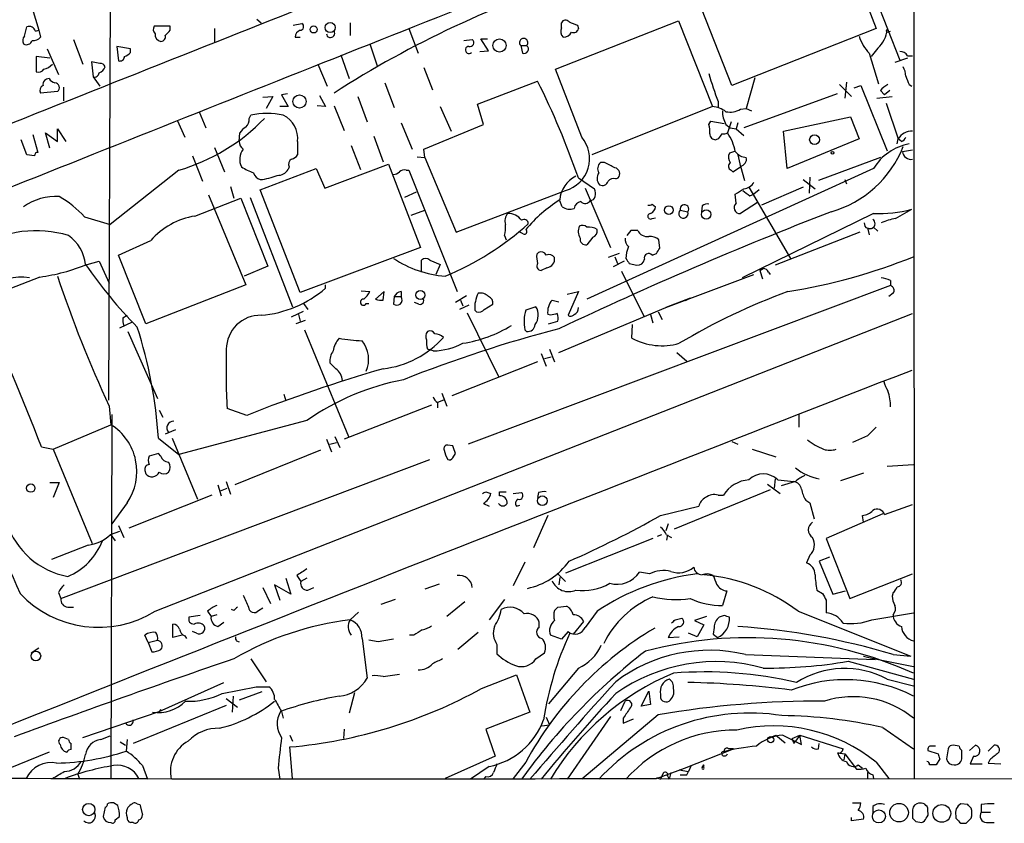
# Model space of a CAD drawing. Extents: x 3 to 1028, y 2 to 878.
# Drawn here: x 740 to 838, y 49 to 129 of the extents above; entities that cross this region are included whole.
import ezdxf

# ---------------------------------------------------------------- set-up
doc = ezdxf.new("R2010")
doc.units = 0
doc.header["$MEASUREMENT"] = 0
doc.layers.add('MAIN', color=5, linetype='CONTINUOUS')

msp = doc.modelspace()

# ---------------------------------------------------------------- linework, layer by layer
at = {"layer": 'MAIN'}
for p, q in [((828.6327, 287.7819), (828.802, 53.5093)), ((748.6227, 154.1779), (748.3687, 91.2706)), ((822.1133, 135.9746), (824.992, 128.3546)), ((823.214, 135.8053), (827.3627, 125.2219)), ((810.5987, 122.6819), (807.1273, 131.4873)), ((740.7487, 130.3866), (741.426, 128.1853)), ((763.1853, 129.2859), (763.6087, 128.9473)), ((766.826, 128.6933), (767.6727, 128.8626)), ((772.4987, 128.9473), (772.4987, 127.6773)), ((792.988, 124.2906), (805.2647, 129.1166)), ((793.5807, 128.4393), (793.5807, 128.9473)), ((805.2647, 129.1166), (808.6513, 120.5653)), ((739.9867, 127.5926), (740.2407, 128.5239)), ((741.0873, 128.1006), (741.426, 128.1853)), ((741.426, 128.1853), (741.5953, 127.5079)), ((754.5493, 128.6086), (752.9407, 128.6086)), ((754.5493, 128.1853), (754.5493, 128.6086)), ((758.952, 128.3546), (758.952, 126.9999)), ((778.3407, 128.3546), (779.272, 125.8993)), ((795.1893, 128.6933), (795.274, 128.3546)), ((824.992, 128.3546), (810.5987, 122.6819)), ((826.1773, 128.0159), (826.4313, 128.1006)), ((744.8973, 127.2539), (745.8287, 124.7986)), ((766.9953, 127.5079), (767.5033, 127.5079)), ((774.446, 126.8306), (775.208, 124.6293)), ((783.844, 127.1693), (784.6907, 127.2539)), ((786.2993, 126.1533), (785.5373, 127.3386)), ((785.5373, 127.3386), (786.2147, 127.3386)), ((742.2727, 126.3226), (743.3733, 123.7826)), ((750.57, 126.3226), (749.2153, 126.5766)), ((749.2153, 126.5766), (749.3847, 125.1373)), ((750.57, 125.9839), (750.57, 126.3226)), ((785.4527, 126.0686), (786.2993, 126.1533)), ((789.5167, 126.6613), (789.686, 125.8993)), ((789.5167, 126.6613), (790.1093, 126.6613)), ((824.3147, 125.8993), (825.246, 122.8513)), ((825.1613, 126.4073), (824.484, 125.5606)), ((742.5267, 125.3913), (741.172, 125.5606)), ((741.172, 125.5606), (741.172, 124.0366)), ((747.522, 124.8833), (746.6753, 125.0526)), ((746.6753, 125.0526), (746.8447, 123.5286)), ((771.5673, 125.7299), (772.414, 123.3593)), ((828.1247, 125.3913), (826.8547, 124.9679)), ((828.1247, 125.6453), (828.6327, 125.6453)), ((769.2813, 124.7986), (770.2127, 122.5973)), ((779.8647, 124.4599), (780.7113, 122.2586)), ((795.6127, 117.5173), (792.988, 124.2906)), ((746.8447, 123.5286), (747.522, 122.5973)), ((775.97, 122.9359), (776.9013, 120.4806)), ((785.1987, 120.8193), (791.21, 123.1053)), ((812.8847, 123.4439), (812.038, 120.3959)), ((822.0287, 123.0206), (821.8593, 121.4119)), ((743.2887, 122.0893), (741.5953, 121.9199)), ((743.8813, 122.5126), (743.8813, 121.1579)), ((821.3513, 122.7666), (822.5367, 121.5813)), ((822.7907, 122.4279), (823.468, 122.6819)), ((823.468, 122.6819), (826.0927, 116.1626)), ((825.4153, 122.1739), (825.8387, 121.7506)), ((826.3467, 122.1739), (825.8387, 121.7506)), ((828.294, 122.7666), (828.548, 122.5973)), ((763.778, 121.4966), (764.794, 121.5813)), ((764.794, 121.5813), (764.1167, 120.3959)), ((766.2333, 121.8353), (765.6407, 121.7506)), ((765.6407, 121.7506), (766.318, 120.5653)), ((769.4507, 121.6659), (770.0433, 120.5653)), ((773.2607, 121.5813), (774.192, 119.0413)), ((809.244, 121.0733), (809.244, 120.4806)), ((821.0973, 121.8353), (811.784, 118.4486)), ((825.0767, 121.4119), (826.6007, 121.5813)), ((826.008, 120.9039), (827.1933, 117.3479)), ((757.428, 120.0573), (758.1053, 118.4486)), ((766.318, 120.5653), (765.4713, 120.5653)), ((770.0433, 120.5653), (769.1967, 120.6499)), ((770.89, 120.6499), (771.906, 118.1946)), ((781.4733, 120.5653), (782.574, 118.1099)), ((785.7913, 118.7873), (785.1987, 120.8193)), ((808.6513, 120.5653), (796.6287, 115.7393)), ((811.4453, 120.3113), (812.038, 120.3959)), ((812.038, 120.3959), (812.546, 120.1419)), ((755.2267, 119.2106), (755.9887, 117.5173)), ((762.4233, 119.3799), (762.5927, 119.7186)), ((777.5787, 118.9566), (778.6793, 116.3319)), ((808.3127, 118.7873), (808.482, 119.1259)), ((808.482, 119.1259), (809.8367, 118.8719)), ((810.514, 119.0413), (810.1753, 117.9406)), ((811.1913, 118.9566), (811.022, 118.3639)), ((815.7633, 118.1099), (822.452, 119.5493)), ((822.452, 119.5493), (823.2987, 117.3479)), ((742.5267, 116.4166), (742.1033, 117.9406)), ((742.1033, 117.9406), (743.2887, 117.0939)), ((743.2887, 117.0939), (743.2887, 118.3639)), ((743.2887, 118.3639), (744.1353, 117.0939)), ((761.4073, 117.0939), (761.492, 117.9406)), ((779.8647, 116.3319), (785.7913, 118.7873)), ((810.006, 118.7873), (810.4293, 118.4486)), ((810.4293, 118.4486), (811.022, 118.3639)), ((811.022, 118.3639), (811.784, 117.6866)), ((816.102, 114.3846), (815.7633, 118.1099)), ((740.2407, 115.7393), (739.648, 117.2633)), ((740.8333, 117.7713), (741.3413, 115.9933)), ((767.2493, 117.0939), (767.2493, 115.7393)), ((774.8693, 117.6019), (775.8007, 115.0619)), ((809.244, 117.3479), (808.99, 117.2633)), ((823.2987, 117.3479), (816.102, 114.3846)), ((827.1087, 116.8399), (827.1933, 117.3479)), ((827.532, 117.0939), (827.1933, 117.3479)), ((758.952, 116.5013), (759.968, 114.0459)), ((772.5833, 116.6706), (773.5147, 114.2999)), ((779.9493, 115.4853), (779.8647, 116.3319)), ((810.8527, 116.0779), (810.3447, 115.9086)), ((827.6167, 116.0779), (828.6327, 116.2473)), ((741.0027, 115.6546), (740.2407, 115.7393)), ((756.7507, 115.6546), (757.7667, 113.1146)), ((779.1873, 115.5699), (779.9493, 115.4853)), ((779.9493, 115.4853), (783.082, 108.0346)), ((811.1913, 115.7393), (811.4453, 114.5539)), ((825.4153, 115.4853), (819.2347, 113.1993)), ((755.396, 114.2153), (748.538, 108.7966)), ((763.524, 112.2679), (769.112, 114.3846)), ((766.4027, 114.5539), (766.318, 114.2999)), ((769.112, 114.3846), (769.9587, 112.4373)), ((769.9587, 112.4373), (776.3087, 114.8079)), ((776.3087, 114.8079), (779.526, 106.5106)), ((778.0867, 114.2153), (778.3407, 114.2153)), ((778.3407, 114.2153), (783.1667, 102.1079)), ((824.738, 114.3846), (796.1207, 101.3459)), ((797.8987, 114.9773), (797.4753, 114.9773)), ((810.514, 114.2153), (810.6833, 114.0459)), ((810.6833, 114.0459), (811.4453, 114.5539)), ((811.4453, 114.6386), (811.8687, 113.1993)), ((795.274, 113.4533), (796.8827, 112.3526)), ((798.9993, 113.3686), (799.2533, 113.4533)), ((817.7107, 113.2839), (818.896, 112.3526)), ((818.388, 113.5379), (818.3033, 111.9293)), ((821.8593, 113.2839), (822.0287, 112.8606)), ((760.5607, 112.6066), (760.8993, 111.4213)), ((767.5033, 102.0233), (763.524, 112.2679)), ((783.082, 108.0346), (794.004, 112.1833)), ((795.9513, 112.4373), (798.4913, 106.5106)), ((812.292, 112.5219), (816.4407, 105.4099)), ((813.308, 112.2679), (812.8, 111.8446)), ((817.7107, 112.5219), (813.562, 110.7439)), ((757.0047, 109.6433), (761.5767, 111.4213)), ((758.3593, 111.7599), (762.0847, 102.7853)), ((761.5767, 111.4213), (764.286, 104.6479)), ((762.508, 111.5059), (766.7413, 100.5839)), ((779.1027, 112.0139), (777.9173, 111.5059)), ((793.6653, 110.5746), (793.4113, 111.1673)), ((811.022, 110.9133), (810.9373, 111.8446)), ((812.3767, 111.6753), (812.8, 111.8446)), ((778.5947, 109.7279), (779.9493, 110.2359)), ((802.64, 110.8286), (802.9787, 110.5746)), ((805.434, 110.2359), (806.196, 110.0666)), ((807.6353, 110.6593), (807.5507, 110.0666)), ((813.1387, 110.9979), (811.4453, 109.8973)), ((826.9393, 109.3893), (828.548, 110.3206)), ((745.998, 109.5586), (748.538, 108.7966)), ((802.64, 109.3893), (802.9787, 109.4739)), ((824.738, 109.8973), (811.6147, 103.4626)), ((800.5233, 108.2039), (800.1, 107.6959)), ((824.1453, 108.4579), (824.3147, 107.7806)), ((824.738, 108.5426), (825.1613, 108.1193)), ((749.3847, 105.7486), (752.602, 107.1879)), ((787.908, 107.6959), (788.0773, 107.2726)), ((789.7707, 107.8653), (789.432, 108.0346)), ((796.7133, 107.5266), (796.1207, 106.7646)), ((803.402, 106.4259), (803.3173, 107.2726)), ((823.3833, 108.0346), (814.9167, 104.7326)), ((779.526, 106.5106), (767.5033, 102.0233)), ((746.252, 104.8173), (747.4373, 105.1559)), ((747.4373, 105.1559), (748.4533, 102.9546)), ((752.094, 98.8906), (749.3847, 105.7486)), ((779.6107, 104.0553), (779.6107, 105.2406)), ((780.4573, 105.2406), (781.4733, 104.8173)), ((791.1253, 105.8333), (791.2947, 106.0026)), ((799.338, 105.9179), (798.2373, 105.4946)), ((799.846, 105.1559), (798.7453, 104.5633)), ((798.9147, 105.5793), (799.1687, 104.9019)), ((802.64, 105.7486), (803.0633, 105.9179)), ((764.286, 104.6479), (761.9153, 103.6319)), ((781.4733, 104.8173), (781.05, 103.8013)), ((792.1413, 104.4786), (791.5487, 104.2246)), ((800.354, 104.9019), (801.116, 104.7326)), ((813.3927, 104.2246), (813.7313, 104.3939)), ((813.7313, 104.3939), (813.3927, 104.2246)), ((813.3927, 104.2246), (813.6467, 103.3779)), ((741.5107, 103.5473), (736.0073, 101.4306)), ((799.592, 104.1399), (801.7933, 99.6526)), ((803.9947, 100.4993), (812.8, 103.8013)), ((814.2393, 104.0553), (814.4087, 103.8013)), ((826.4313, 103.2086), (826.4313, 102.7006)), ((762.0847, 102.7853), (752.094, 98.8906)), ((770.0433, 102.4466), (770.0433, 102.7853)), ((826.4313, 102.7006), (784.2673, 86.8679)), ((773.5993, 102.1926), (774.446, 102.1079)), ((775.8853, 102.1079), (775.0387, 101.3459)), ((775.8007, 101.2613), (775.8853, 102.1079)), ((776.9013, 101.5999), (776.8167, 100.8379)), ((776.9013, 101.5999), (777.5787, 101.5999)), ((777.5787, 102.1079), (777.5787, 101.5999)), ((784.098, 101.6846), (782.9973, 101.0073)), ((783.5053, 101.2613), (783.7593, 100.6686)), ((792.6493, 101.2613), (793.3267, 101.0919)), ((794.1733, 101.8539), (795.274, 102.1079)), ((795.274, 102.1079), (794.258, 99.7373)), ((806.45, 101.4306), (803.9947, 100.4993)), ((806.45, 101.4306), (805.942, 101.1766)), ((826.6853, 101.9386), (826.262, 101.5999)), ((767.842, 100.9226), (768.2653, 100.3299)), ((774.1073, 100.9226), (774.3613, 100.9226)), ((779.3567, 100.8379), (778.9333, 101.0073)), ((784.352, 100.7533), (783.4207, 100.3299)), ((784.9447, 100.2453), (785.114, 100.0759)), ((785.876, 100.3299), (786.7227, 100.8379)), ((791.0407, 100.5839), (790.0247, 100.2453)), ((793.3267, 96.0119), (803.9947, 100.4993)), ((804.5027, 100.6686), (803.9947, 100.4993)), ((749.808, 99.4833), (750.2313, 99.7373)), ((753.0253, 70.1886), (828.6327, 99.9066)), ((766.6567, 99.5679), (767.842, 100.1606)), ((767.334, 99.8219), (767.5033, 99.1446)), ((784.1827, 99.9913), (787.3153, 93.6413)), ((792.48, 99.7373), (792.226, 99.8219)), ((802.4707, 99.8219), (802.7247, 98.9753)), ((803.2327, 100.0759), (803.656, 99.3139)), ((750.7393, 99.0599), (749.4693, 98.4673)), ((768.0113, 99.2293), (767.08, 98.8906)), ((767.9267, 98.2979), (772.3293, 87.6299)), ((789.94, 98.2979), (790.1093, 98.1286)), ((792.3107, 98.8906), (793.242, 99.1446)), ((800.608, 97.4513), (800.6927, 98.8059)), ((750.316, 98.1286), (753.2793, 91.4399)), ((780.796, 96.1813), (780.2033, 96.3506)), ((792.3953, 96.3506), (792.9033, 95.0806)), ((791.5487, 95.9273), (792.0567, 94.6573)), ((791.8873, 95.4193), (792.5647, 95.5886)), ((805.0953, 96.0119), (806.1113, 95.1653)), ((771.0593, 94.4033), (770.4667, 94.9959)), ((791.21, 95.0806), (782.6587, 91.6939)), ((765.8947, 91.8633), (766.064, 91.1859)), ((781.6427, 91.9479), (782.1507, 90.6779)), ((748.4533, 90.6779), (748.6227, 88.8153)), ((762.1693, 89.7466), (760.222, 90.4239)), ((780.6267, 90.7626), (771.906, 87.3759)), ((781.812, 91.2706), (781.2193, 91.0166)), ((781.2193, 91.0166), (781.2193, 90.5086)), ((748.7073, 89.8313), (748.6227, 53.4246)), ((753.4487, 90.2546), (753.7873, 89.5773)), ((817.2873, 89.8313), (817.2873, 88.5613)), ((742.8653, 86.3599), (748.6227, 88.8153)), ((768.1807, 89.2386), (755.396, 85.8519)), ((755.0573, 88.3073), (754.0413, 87.8839)), ((770.9747, 87.6299), (771.4827, 86.5293)), ((824.1453, 87.7146), (822.6213, 87.0373)), ((741.68, 86.6139), (742.8653, 86.3599)), ((753.364, 87.4606), (755.396, 85.8519)), ((754.7187, 87.4606), (757.2587, 81.3646)), ((770.128, 87.3759), (770.636, 86.1059)), ((770.4667, 86.8679), (771.144, 87.0373)), ((782.7433, 86.6986), (782.2353, 86.7833)), ((810.5987, 87.1219), (811.1913, 86.8679)), ((742.8653, 86.3599), (746.76, 76.9619)), ((753.364, 85.9366), (752.4327, 85.6826)), ((753.618, 85.6826), (753.364, 85.9366)), ((769.5353, 86.2753), (760.984, 82.8039)), ((782.7433, 85.5133), (782.9973, 85.9366)), ((812.6307, 86.3599), (815.0013, 85.5979)), ((743.6273, 71.4586), (780.4573, 85.3439)), ((826.0927, 84.6666), (828.7173, 84.8359)), ((752.0093, 84.2433), (752.094, 83.9046)), ((823.722, 83.9893), (821.436, 83.2273)), ((742.5267, 83.0579), (743.458, 83.0579)), ((743.458, 83.0579), (742.8653, 81.5339)), ((759.2907, 82.8039), (759.6293, 81.7033)), ((760.1373, 83.1426), (760.5607, 81.8726)), ((814.1547, 82.8886), (815.4247, 81.9573)), ((814.9167, 83.3966), (814.832, 82.4653)), ((815.1707, 83.3119), (816.7793, 83.1426)), ((816.9487, 83.1426), (815.5093, 82.7193)), ((758.698, 81.7879), (750.4007, 78.4859)), ((759.5447, 82.2113), (760.222, 82.4653)), ((786.0453, 82.1266), (786.5533, 81.9573)), ((787.4, 81.7033), (787.4, 82.1266)), ((787.4, 82.1266), (788.0773, 82.1266)), ((788.7547, 81.9573), (789.6013, 82.0419)), ((791.2947, 82.0419), (791.21, 81.5339)), ((814.4087, 82.2959), (804.8413, 78.4013)), ((809.244, 81.7879), (809.752, 81.7879)), ((750.2313, 81.0259), (748.7073, 78.9093)), ((785.7913, 80.9413), (786.384, 80.6873)), ((789.0933, 80.6873), (789.432, 80.7719)), ((803.4867, 79.7559), (807.2967, 80.6873)), ((817.9647, 81.2799), (818.388, 81.0259)), ((818.388, 81.0259), (818.8113, 79.4173)), ((825.8387, 79.8406), (828.6327, 80.8566)), ((792.226, 79.7559), (790.7867, 76.5386)), ((825.6693, 79.9253), (819.9967, 77.4699)), ((823.722, 79.0786), (823.6373, 79.7559)), ((749.3847, 78.7399), (749.8927, 77.5546)), ((804.2487, 78.9093), (803.9947, 78.2319)), ((749.4693, 78.1473), (748.538, 77.8086)), ((748.6227, 77.8086), (749.046, 77.2159)), ((803.5713, 77.8086), (803.148, 77.6393)), ((804.164, 77.8086), (804.0793, 77.3006)), ((804.0793, 77.8086), (804.5873, 77.5546)), ((746.3367, 76.7926), (742.696, 75.3533)), ((802.7247, 77.4699), (794.004, 73.9986)), ((819.9967, 77.4699), (822.3673, 71.4586)), ((818.388, 75.7766), (818.0493, 75.0146)), ((789.94, 75.0993), (788.7547, 72.7286)), ((820.3353, 75.6073), (819.3193, 75.1839)), ((819.3193, 75.1839), (820.674, 71.8819)), ((767.1647, 73.7446), (767.588, 73.1519)), ((793.1573, 73.9986), (794.004, 73.1519)), ((802.386, 73.9139), (801.37, 74.0833)), ((822.3673, 71.4586), (828.6327, 73.9139)), ((766.572, 71.8819), (764.9633, 72.8133)), ((764.9633, 72.8133), (765.4713, 71.2893)), ((766.064, 73.4906), (766.572, 71.8819)), ((768.1807, 73.4906), (767.588, 73.1519)), ((781.3887, 72.8979), (779.9493, 72.3899)), ((793.4113, 73.5753), (793.3267, 72.8133)), ((743.3733, 72.0513), (743.6273, 71.4586)), ((763.778, 72.5593), (764.54, 70.9506)), ((768.2653, 72.3053), (768.858, 72.5593)), ((810.0907, 72.2206), (809.6673, 70.7813)), ((819.0653, 72.3053), (819.658, 71.9666)), ((820.674, 71.8819), (821.944, 72.2206)), ((826.6853, 72.0513), (826.6007, 71.7126)), ((776.986, 71.3739), (775.5467, 70.8659)), ((783.9287, 71.1199), (782.1507, 69.6806)), ((787.908, 71.3739), (786.384, 69.3419)), ((819.9967, 71.2893), (819.9967, 70.0193)), ((744.3047, 70.6119), (744.8973, 70.6119)), ((758.2747, 70.1886), (758.6133, 69.6806)), ((759.206, 69.8499), (758.6133, 69.6806)), ((760.8993, 70.2733), (760.6453, 70.3579)), ((763.3547, 70.2733), (763.778, 70.5273)), ((773.3453, 70.1039), (772.4987, 69.3419)), ((793.242, 70.6119), (794.0887, 70.6966)), ((797.1367, 70.1886), (795.9513, 68.5799)), ((817.2027, 70.1886), (828.4633, 65.7013)), ((824.5687, 69.3419), (828.7173, 70.0193)), ((754.8033, 67.5639), (754.8033, 68.9186)), ((757.5127, 69.7653), (756.412, 69.5959)), ((759.2907, 68.6646), (759.8833, 69.0879)), ((791.3793, 68.5799), (791.3793, 69.0879)), ((795.782, 69.1726), (794.766, 67.9026)), ((804.926, 69.3419), (805.6033, 69.5113)), ((808.0587, 69.6806), (806.8733, 69.2573)), ((806.8733, 69.2573), (807.8047, 68.8339)), ((807.8047, 68.8339), (807.1273, 67.6486)), ((809.8367, 69.7653), (809.3287, 69.5959)), ((752.348, 67.0559), (752.0093, 67.8179)), ((755.7347, 67.8179), (754.8033, 67.5639)), ((757.174, 67.9873), (756.7507, 68.1566)), ((778.8487, 67.8179), (778.4253, 67.8179)), ((785.2833, 68.0719), (783.2513, 66.3786)), ((793.5807, 67.3946), (792.48, 67.8179)), ((794.258, 68.1566), (793.5807, 67.3946)), ((807.1273, 67.6486), (806.2807, 67.9873)), ((808.8207, 68.5799), (808.736, 67.9026)), ((808.736, 67.9026), (809.1593, 67.5639)), ((752.348, 67.0559), (753.2793, 67.3099)), ((752.348, 67.0559), (752.6867, 66.1246)), ((755.9887, 67.7333), (756.158, 67.4793)), ((773.684, 67.4793), (774.192, 63.4999)), ((775.2927, 67.1406), (774.3613, 67.3099)), ((787.146, 66.8866), (787.146, 65.9553)), ((804.2487, 67.5639), (805.3493, 67.6486)), ((740.664, 66.0399), (741.426, 66.5479)), ((791.0407, 65.4473), (791.8873, 66.0399)), ((811.9533, 65.8706), (824.9073, 65.3626)), ((826.6853, 65.8706), (828.4633, 65.7013)), ((762.5927, 65.4473), (764.1167, 63.1613)), ((822.198, 65.1933), (828.7173, 63.4153)), ((823.722, 65.7013), (824.3993, 65.5319)), ((824.3993, 65.5319), (828.7173, 64.6853)), ((775.8007, 63.6693), (777.4093, 63.9233)), ((795.274, 64.5159), (792.3107, 60.9599)), ((753.4487, 60.1979), (759.8833, 63.0766)), ((785.622, 62.4839), (789.0933, 63.8386)), ((789.0933, 63.8386), (790.448, 60.1133)), ((826.0927, 63.4153), (828.7173, 62.7379)), ((759.714, 61.9759), (763.1007, 62.6533)), ((763.6933, 62.1453), (761.4073, 61.2986)), ((763.1007, 62.6533), (764.3707, 62.6533)), ((772.922, 62.0606), (772.414, 60.0286)), ((801.5393, 60.7059), (802.3013, 62.2299)), ((802.3013, 62.2299), (802.4707, 60.8753)), ((760.1373, 61.4679), (761.238, 60.6213)), ((760.8147, 61.7219), (760.73, 60.1133)), ((799.5073, 60.2826), (799.9307, 61.2139)), ((745.8287, 57.5733), (753.4487, 60.1979)), ((760.1373, 60.7906), (750.824, 56.9806)), ((753.618, 60.3673), (753.4487, 60.1979)), ((765.6407, 60.1979), (765.81, 59.5206)), ((790.448, 60.1133), (786.0453, 58.4199)), ((802.4707, 60.8753), (801.5393, 60.7059)), ((792.0567, 59.6053), (792.3953, 58.8433)), ((798.4913, 59.6899), (794.1733, 53.4246)), ((803.2327, 59.8593), (795.6127, 53.4246)), ((799.7613, 59.5206), (799.7613, 59.0126)), ((799.7613, 59.0126), (800.7773, 59.4359)), ((771.906, 58.4199), (771.8213, 57.4886)), ((786.0453, 58.4199), (786.9767, 55.7106)), ((791.6333, 58.7586), (792.3953, 58.8433)), ((825.6693, 58.5893), (828.7173, 56.4726)), ((744.3893, 57.4039), (743.8813, 57.5733)), ((747.6067, 57.4039), (748.538, 57.7426)), ((749.554, 57.1499), (750.062, 56.8113)), ((750.2313, 57.4039), (750.1467, 56.2186)), ((766.4873, 57.8273), (766.7413, 57.2346)), ((814.578, 57.6579), (815.0013, 57.8273)), ((815.0013, 57.8273), (815.9327, 57.0653)), ((815.6787, 57.8273), (817.5413, 56.8959)), ((816.61, 57.4886), (817.372, 57.8273)), ((816.7793, 56.9806), (816.9487, 57.2346)), ((817.372, 57.8273), (816.9487, 57.2346)), ((817.5413, 56.8959), (817.372, 57.8273)), ((817.372, 57.8273), (821.69, 56.4726)), ((742.442, 56.1339), (736.2613, 53.5939)), ((744.6433, 56.3879), (744.6433, 56.9806)), ((766.7413, 53.5093), (766.4873, 56.6419)), ((805.8573, 54.5253), (810.768, 56.4726)), ((809.8367, 56.2186), (809.5827, 56.1339)), ((809.6673, 55.7953), (809.5827, 56.1339)), ((810.768, 56.4726), (810.26, 56.4726)), ((819.2347, 56.4726), (819.3193, 56.9806)), ((821.182, 56.0493), (821.8593, 55.9646)), ((830.1567, 56.3033), (831.1727, 55.9646)), ((832.1887, 56.4726), (832.0193, 55.4566)), ((833.2893, 56.7266), (832.6967, 56.8113)), ((833.5433, 55.6259), (833.5433, 56.3033)), ((834.3053, 56.3033), (834.898, 56.8113)), ((836.168, 56.2186), (836.7607, 56.8113)), ((786.9767, 55.7106), (781.9813, 53.5093)), ((790.0247, 55.1179), (788.7547, 53.5093)), ((821.8593, 55.9646), (821.7747, 55.3719)), ((821.8593, 55.9646), (823.0447, 54.4406)), ((824.992, 55.1179), (826.262, 53.5093)), ((831.342, 55.4566), (831.0033, 54.8639)), ((834.7287, 55.7106), (834.39, 54.9486)), ((836.3373, 55.3719), (836.168, 55.0333)), ((751.7553, 54.7793), (752.2633, 53.4246)), ((765.302, 54.5253), (765.4713, 53.4246)), ((786.384, 54.6946), (784.5213, 53.4246)), ((803.0633, 53.5093), (805.8573, 54.5253)), ((804.5027, 54.1019), (804.3333, 53.4246)), ((805.3493, 54.3559), (806.2807, 54.1866)), ((806.1113, 53.8479), (806.2807, 54.1866)), ((806.5347, 54.7793), (806.2807, 54.1866)), ((807.8047, 54.8639), (807.6353, 54.6099)), ((807.6353, 54.6099), (807.8047, 54.8639)), ((807.8047, 54.6099), (807.8047, 54.8639)), ((823.214, 54.8639), (823.6373, 54.5253)), ((824.1453, 54.1019), (824.1453, 53.4246)), ((834.39, 54.9486), (835.5753, 54.9486)), ((836.168, 55.0333), (837.438, 54.9486)), ((745.3207, 53.9326), (745.49, 53.4246)), ((786.0453, 53.6786), (785.7913, 53.4246)), ((803.0633, 53.5939), (803.4867, 53.4246)), ((803.7407, 54.0173), (803.4867, 53.4246)), ((1019.3867, 53.5939), (803.4867, 53.4246)), ((804.164, 53.7633), (804.3333, 53.4246)), ((824.6533, 53.8479), (824.738, 53.5093)), ((748.03, 50.6306), (747.8607, 49.6993)), ((749.3, 50.7999), (748.8767, 51.0539)), ((751.2473, 50.9693), (751.5013, 50.8846)), ((751.5013, 50.8846), (751.7553, 49.8686)), ((822.6213, 51.0539), (823.468, 51.0539)), ((824.6533, 50.7153), (824.6533, 50.0379)), ((828.6327, 50.1226), (828.6327, 49.5299)), ((830.1567, 50.2073), (830.1567, 50.5459)), ((834.136, 50.8846), (833.4587, 50.9693)), ((835.4907, 50.8846), (835.4907, 50.1226)), ((835.4907, 50.1226), (836.422, 50.1226)), ((749.046, 49.3606), (749.4693, 49.6993)), ((822.5367, 49.2759), (822.5367, 49.6146)), ((823.722, 49.4453), (822.5367, 49.2759)), ((828.9713, 49.1913), (829.564, 49.1066)), ((832.9507, 49.7839), (832.9507, 49.5299)), ((750.824, 49.1066), (750.57, 49.1066)), ((833.4587, 49.0219), (833.9667, 49.0219)), ((835.9987, 49.1066), (836.7607, 49.1066))]:
    msp.add_line(p, q, dxfattribs=at)
for centre, radius in [((770.5089, 128.4575), 0.5032), ((768.8579, 128.27), 0.349), ((787.401, 126.6692), 0.663), ((767.4345, 121.0779), 0.6569), ((818.846, 117.2669), 0.4865), ((820.6316, 115.951), 0.1338), ((804.2984, 110.2422), 0.4322), ((808.0349, 109.8126), 0.4671), ((779.5003, 101.7577), 0.4531), ((740.6157, 82.4915), 0.4217), ((791.6723, 81.2227), 0.482), ((741.1263, 65.7287), 0.482), ((814.4732, 57.3706), 0.3059), ((746.4055, 50.3933), 0.6176), ((825.2698, 49.7056), 0.6479), ((827.2826, 50.0854), 0.9294), ((831.5492, 50.0092), 0.8876)]:
    msp.add_circle(centre, radius, dxfattribs=at)
for centre, radius, start, end in [((5164.945, -10979.6652), 11948.6245, 111.42959963, 111.799922), ((8047.6948, -18185.6072), 19703.9041, 111.57255978, 111.80174308), ((826.2016, 35.9536), 102.2232, 107.362059, 122.757645), ((767.4968, 128.5468), 0.3615, 271.030104, 60.882276), ((793.9875, 128.7577), 0.4488, 37.666685, 155.010871), ((879.4159, 340.5124), 227.9505, 248.086337, 248.31552), ((740.4786, 127.9414), 0.6292, 14.656887, 112.215695), ((753.473, 128.282), 0.6245, 148.468229, 224.202024), ((753.7029, 127.7621), 0.6828, 172.891635, 262.85729), ((627.2953, 254.9313), 179.6055, 314.885409, 315.114591), ((767.8062, 127.429), 0.8147, 111.826222, 174.442654), ((770.5408, 127.8783), 0.414, 184.391276, 32.480746), ((794.3637, 128.1005), 0.8531, 156.602118, 223.997913), ((793.8385, 128.32), 0.8169, 263.780636, 338.145192), ((794.8083, 128.4392), 0.4733, 243.440363, 349.703815), ((823.3406, 128.4819), 2.7603, 311.270673, 355.595086), ((826.135, 128.1429), 0.1339, 108.421413, 288.421413), ((740.4341, 127.1572), 0.6243, 135.77878, 211.541369), ((740.1983, 127.3175), 0.57, 238.677654, 344.930019), ((740.8455, 128.1551), 0.9905, 264.391856, 319.200438), ((753.5992, 127.5455), 0.4613, 272.335786, 16.600508), ((784.4472, 126.9523), 0.3876, 255.780898, 51.083955), ((789.813, 126.9576), 0.419, 315, 225), ((827.3513, 128.8727), 4.25, 197.529831, 224.397511), ((749.6383, 126.6618), 1.1522, 287.110772, 323.960562), ((784.3509, 126.2253), 0.3513, 89.820595, 316.58057), ((789.8554, 126.3038), 0.4385, 247.276619, 54.617257), ((827.4262, 125.2855), 0.7857, 27.253168, 94.635856), ((747.5897, 124.4345), 0.4539, 14.039305, 98.578205), ((749.5164, 125.5794), 0.4613, 253.411395, 357.664214), ((741.3836, 124.6717), 0.6694, 251.573171, 325.301058), ((741.5189, 125.9422), 1.703, 284.108052, 317.813219), ((746.9764, 123.9707), 0.4613, 253.411395, 357.664214), ((747.268, 124.7139), 0.7806, 282.526419, 347.473581), ((827.9371, 128.8563), 20.2486, 194.263815, 202.604737), ((825.7025, 123.4992), 2.2557, 2.899444, 27.610188), ((742.4091, 122.7901), 0.5702, 86.69196, 190.939423), ((743.3734, 124.0366), 1.1516, 216.024081, 252.896174), ((743.0123, 122.4678), 0.4686, 306.138824, 87.260314), ((717.6938, 86.4695), 82.139, 19.178601, 26.488748), ((1039.7693, 207.8528), 227.9506, 201.687966, 201.917182), ((742.1034, 122.1739), 0.5681, 116.574073, 206.56054), ((826.982, 120.9459), 1.9906, 113.844128, 141.910186), ((808.5087, 118.1246), 2.4449, 52.234365, 86.656246), ((812.0721, 120.0235), 2.4077, 177.181326, 210.893153), ((810.387, 122.1033), 2.0812, 259.451375, 300.56479), ((749.7595, 133.2097), 19.8131, 286.528011, 315.732067), ((761.4375, 119.2831), 0.9905, 310.799562, 5.608144), ((764.2013, 112.1607), 7.7272, 77.983908, 102.015367), ((764.6833, 117.3938), 2.5834, 353.333826, 64.143138), ((762.8041, 117.2212), 1.4964, 118.735138, 151.264862), ((805.5577, 118.0675), 2.8475, 355.738336, 14.642376), ((809.7095, 119.0844), 1.235, 264.107066, 292.158071), ((805.9034, 115.1058), 5.1269, 10.929889, 33.567946), ((828.559, 116.5085), 1.6031, 87.36498, 148.423874), ((762.4499, 117.1746), 1.0457, 184.42602, 233.692259), ((793.0667, 115.3756), 3.3271, 286.362912, 40.07061), ((808.9759, 117.8419), 0.5788, 178.613923, 271.395974), ((936.4017, 32.9347), 152.6259, 146.192738, 146.421942), ((827.2354, 117.8137), 0.7785, 292.394546, 337.621867), ((741.299, 115.697), 0.2993, 81.875312, 188.143638), ((763.0961, 115.3143), 1.6238, 141.194713, 207.922218), ((812.1576, 117.0259), 1.5453, 217.842139, 265.560912), ((817.5197, 120.5935), 10.9419, 285.831176, 338.514806), ((829.2214, 111.6941), 5.2287, 100.216441, 149.031921), ((828.4876, 116.1807), 0.8769, 186.731975, 279.524625), ((766.9108, 114.8079), 0.568, 116.574073, 206.56054), ((766.3177, 116.4168), 1.1519, 287.115163, 323.973724), ((811.1539, 115.5126), 0.9009, 153.924158, 216.455225), ((811.3664, 115.3246), 0.6906, 276.561021, 13.456685), ((764.3281, 118.4065), 4.6855, 235.308713, 251.568918), ((765.2737, 114.9211), 1.2151, 267.339628, 329.253777), ((776.7573, 114.7489), 0.9588, 273.551733, 312.844497), ((777.8751, 113.6222), 0.6297, 70.365149, 137.709785), ((798.016, 114.3651), 0.8168, 131.451203, 209.628292), ((671.3967, -139.2967), 284.0036, 63.320366, 63.549531), ((798.7723, 113.8574), 0.6282, 319.965551, 76.899431), ((810.7035, 114.6221), 0.4487, 127.666685, 245.022443), ((763.8204, 114.2575), 1.0177, 196.919786, 253.067804), ((763.0573, 118.748), 5.484, 274.881902, 293.19571), ((796.3587, 110.983), 2.9596, 116.892309, 174.787168), ((798.0804, 113.4209), 0.9443, 145.091487, 223.081843), ((797.687, 113.2627), 0.5699, 238.672427, 344.937113), ((798.7876, 112.7335), 0.6694, 71.565051, 145.296185), ((811.6147, 113.7073), 1.3652, 277.123455, 330.251995), ((795.4009, 111.8024), 1.5806, 352.299482, 20.370222), ((684.3717, 323.7552), 246.8298, 300.848158, 301.077361), ((939.0379, 281.2792), 211.6803, 233.018223, 233.247406), ((743.1192, 106.0455), 5.5555, 86.503632, 125.387694), ((737.8198, 101.9393), 11.1775, 42.973777, 59.706923), ((801.0023, 99.1597), 14.2774, 122.11896, 140.253312), ((795.6549, 110.2784), 0.8142, 98.967139, 171.032861), ((795.9573, 111.5241), 0.6159, 225.802667, 324.596423), ((796.3429, 111.8235), 0.6664, 280.058778, 339.544581), ((794.4061, 111.5268), 1.2064, 232.117519, 291.625026), ((802.3436, 111.2098), 0.4829, 254.763614, 307.866658), ((802.1682, 110.6534), 0.8143, 291.805329, 354.446932), ((805.7583, 109.8962), 0.4696, 133.67139, 21.271349), ((805.8573, 110.3417), 0.4363, 320.915695, 194.033059), ((808.1433, 110.0665), 0.7807, 77.468008, 130.594926), ((811.3989, 110.4741), 0.5787, 130.634582, 274.599188), ((825.2092, 123.0141), 13.1253, 267.942626, 284.736831), ((758.1679, 102.3827), 7.3532, 99.101849, 139.195022), ((789.0366, 109.1354), 1.0975, 136.033708, 197.980951), ((788.3313, 108.3734), 1.5262, 33.684862, 93.17754), ((789.8554, 108.8813), 0.4233, 0, 126.886139), ((962.5052, -257.6901), 394.2196, 111.112881, 115.41349), ((802.4869, 109.6205), 0.2773, 93.349473, 303.512416), ((824.3993, 108.8812), 0.4937, 239.034253, 59.040224), ((827.7207, 104.075), 5.3714, 98.364676, 114.420296), ((741.1604, 97.1613), 11.0183, 72.959474, 121.948444), ((770.9748, 130.2115), 28.7684, 292.494239, 312.145197), ((784.0913, 108.5432), 3.9096, 347.483432, 3.716201), ((789.8977, 108.077), 0.2468, 239.040224, 59.02828), ((796.6407, 108.1231), 1.3776, 158.530696, 209.635517), ((795.6853, 108.0952), 0.6243, 45.77878, 121.541369), ((796.2899, 107.0606), 1.4916, 55.410764, 96.513259), ((796.526, 108.1293), 0.6311, 287.263584, 14.619728), ((800.862, -61.146), 169.3502, 89.885409, 90.114591), ((802.1461, 108.6414), 1.0417, 204.833146, 278.568024), ((824.3471, 108.9186), 0.5425, 174.997777, 316.113052), ((741.9395, 104.3173), 4.1733, 6.88116, 54.054387), ((796.036, 107.3573), 0.5987, 171.876665, 278.132809), ((800.9165, 107.3451), 0.9905, 174.391856, 229.200438), ((802.407, 106.235), 1.3803, 48.739101, 94.391702), ((803.6088, 105.2598), 3.5966, 158.203028, 177.608154), ((676.2442, 190.8392), 152.6261, 326.192728, 326.421931), ((782.9572, 114.8564), 11.2668, 236.97496, 265.030986), ((780.034, 104.7961), 0.6138, 46.399434, 133.600566), ((793.4994, 105.5796), 2.3876, 173.900432, 196.489619), ((791.5487, 105.4945), 0.5681, 26.574073, 116.56054), ((792.3107, 105.0572), 0.7366, 36.431156, 110.171846), ((791.9903, 105.3856), 0.9195, 279.452078, 6.808127), ((927.173, 189.8231), 152.6259, 213.578058, 213.807262), ((801.1512, 105.4735), 0.7417, 267.279935, 348.474956), ((802.2975, 105.4677), 0.443, 39.356754, 198.74987), ((807.0711, 159.3637), 57.9769, 279.046044, 291.922932), ((738.5269, 124.1721), 20.8395, 278.231896, 291.758473), ((785.2406, 131.8341), 47.5736, 214.603543, 224.394408), ((791.5486, 104.6479), 0.4233, 143.124688, 270.013536), ((813.7991, 103.9453), 0.4537, 14.030118, 98.594459), ((739.6481, 98.8056), 4.7333, 79.696669, 132.822831), ((856.5271, 141.2721), 119.3303, 198.386696, 205.086405), ((825.3848, 101.2057), 2.2598, 62.413275, 87.077961), ((762.6872, 110.9216), 11.2222, 274.710091, 310.95721), ((826.3043, 102.2349), 0.4827, 322.12814, 74.745922), ((773.8216, 101.039), 0.3085, 84.102776, 337.833017), ((772.6253, 102.9126), 1.9906, 308.089814, 336.155872), ((775.5889, 102.8277), 1.5806, 249.629778, 277.700518), ((777.6573, 101.2975), 0.8142, 95.539741, 158.198591), ((777.1299, 101.2641), 0.5605, 310.507058, 36.804478), ((779.4498, 101.2189), 0.3922, 256.268462, 32.665012), ((788.0057, 100.5137), 3.0728, 152.372509, 185.011093), ((785.4951, 100.8806), 1.0789, 41.81038, 101.320346), ((786.112, 100.9972), 0.6311, 345.380272, 72.736416), ((794.0216, 100.0758), 1.8135, 139.176982, 188.048335), ((839.0675, 40.142), 66.0553, 110.266579, 120.694075), ((518.8969, 0.8443), 238.7231, 21.056281, 24.763172), ((777.1554, 101.4734), 0.7201, 241.943894, 298.049084), ((785.3256, 100.711), 0.6694, 251.573171, 325.301058), ((793.7046, 99.1097), 3.8511, 162.850018, 192.168949), ((789.6882, 99.7573), 1.5851, 323.114198, 31.431793), ((794.6266, 100.4329), 0.6508, 290.141814, 5.856014), ((751.7541, 99.3139), 1.9535, 175.025178, 197.659526), ((763.5337, 96.3417), 3.3964, 88.734691, 179.849861), ((835.148, -69.5206), 174.5531, 103.919662, 104.148821), ((791.6771, 99.3564), 1.5792, 352.29219, 20.390429), ((794.5159, 100.049), 0.4046, 230.395708, 325.850351), ((707.0943, 84.378), 46.3723, 3.811552, 17.797556), ((825.2744, -25.2262), 127.6706, 104.491437, 111.813985), ((781.6828, 110.0181), 13.2387, 279.024174, 301.425503), ((790.2222, 98.8553), 0.7354, 261.169134, 356.148614), ((1345.3012, 339.341), 662.1235, 201.3960615, 203.8167972), ((773.3082, 95.7865), 2.5338, 138.926815, 171.03619), ((774.0992, 111.3478), 14.1566, 259.000024, 268.319326), ((774.7403, 103.7721), 9.4286, 276.457495, 318.592443), ((780.8104, 97.6404), 0.7791, 141.195468, 207.397178), ((780.4573, 97.6205), 0.5681, 26.574073, 116.56054), ((780.9146, 96.5203), 1.3552, 48.535683, 87.856058), ((803.6053, 103.0459), 6.3469, 241.819875, 285.948868), ((825.4357, 94.3198), 65.33, 178.218658, 183.418816), ((771.3495, 95.3197), 2.9959, 337.003814, 38.809149), ((782.4899, 97.0278), 2.3848, 173.883473, 196.497195), ((780.6411, 102.9265), 6.747, 271.315537, 297.52669), ((772.3157, 95.1088), 1.8524, 144.622323, 183.494144), ((818.1633, -51.8832), 152.2968, 106.150304, 111.571595), ((770.2122, 93.133), 1.5269, 3.187532, 56.302647), ((4559.326, -9519.8169), 10312.5495, 111.20897915, 111.82586524), ((782.477, 68.7787), 24.9598, 100.723596, 124.943821), ((828.0608, 93.6198), 2.3575, 191.90906, 216.972457), ((781.8972, 91.9483), 1.1522, 197.110772, 233.960562), ((821.4808, 90.636), 4.9507, 359.505814, 18.439341), ((745.6927, 84.1494), 5.5096, 325.463948, 57.87281), ((754.8647, 88.4971), 0.6572, 87.968282, 222.477778), ((1036.2435, -123.5369), 299.354, 134.885409, 135.114591), ((782.193, 86.4446), 0.3413, 82.88123, 209.742799), ((592.3703, 22.8176), 200.805, 18.320357, 18.54954), ((823.8688, 95.3413), 9.8838, 234.534023, 245.325714), ((753.4484, 85.2592), 1.1004, 157.370923, 202.624271), ((754.3448, 85.8308), 0.7417, 191.525044, 272.720065), ((785.1212, 86.9203), 3.2884, 191.311641, 208.645224), ((782.4046, 85.6826), 0.3787, 243.441716, 333.441716), ((820.3777, 88.6043), 2.3325, 254.202392, 285.797608), ((752.4515, 84.3749), 0.4614, 92.33528, 196.573158), ((753.7025, 84.5819), 0.8468, 323.136869, 36.863131), ((752.7157, 84.4343), 0.8168, 220.431617, 333.817668), ((753.9144, 84.6245), 0.7211, 229.775306, 310.218628), ((813.7313, 81.8605), 2.0441, 45.237839, 134.760171), ((820.3823, 88.7892), 5.4964, 231.339541, 258.848711), ((818.7962, 81.2676), 2.6323, 110.368798, 134.576735), ((812.546, 80.0099), 3.3118, 94.398705, 147.528808), ((816.6523, 82.2536), 0.898, 8.130102, 81.869898), ((743.546, 166.7019), 94.6529, 296.450487, 296.679643), ((784.932, 82.3795), 1.6754, 300.857598, 345.403873), ((787.4846, 81.0259), 0.6827, 352.88123, 97.11877), ((789.3579, 81.7403), 0.3876, 255.780898, 51.095458), ((791.8873, 80.1805), 1.9535, 85.025178, 107.659526), ((808.863, 80.3909), 1.448, 74.744881, 127.874984), ((820.6912, 82.9605), 3.2028, 190.43141, 211.649458), ((787.7387, 81.1953), 0.4937, 210.959776, 329.034253), ((789.4532, 80.9571), 0.4498, 115.055368, 216.85716), ((808.5525, 80.3768), 1.2936, 116.56307, 166.111999), ((752.45, 170.3994), 104.024, 293.748426, 299.381628), ((823.5385, 81.2234), 1.4708, 273.851648, 319.281668), ((825.0814, 79.5912), 0.7974, 18.228155, 122.472295), ((745.805, 81.5249), 8.0069, 198.427481, 259.200204), ((819.1162, 78.3166), 0.8975, 121.894405, 238.105595), ((745.8397, 80.7622), 4.0006, 277.136385, 312.41367), ((802.2593, 77.0046), 1.9897, 23.83384, 51.91135), ((741.8221, 79.5557), 6.3972, 292.834958, 338.545863), ((817.3981, 76.8252), 1.442, 313.350585, 30.386573), ((788.8248, 79.1023), 6.7677, 281.672388, 324.620478), ((817.6578, 73.8399), 1.2382, 359.509514, 71.567978), ((936.9899, -179.905), 305.2519, 123.574175, 123.803368), ((783.3969, 72.4682), 1.297, 4.027705, 100.223451), ((809.8471, 51.3606), 22.7167, 96.87634, 124.022486), ((799.1252, 75.5874), 2.7021, 254.579178, 326.176435), ((803.7728, 71.304), 2.9554, 75.701859, 117.98445), ((805.2845, 76.3297), 2.2988, 250.117827, 310.868929), ((807.6376, 74.6832), 0.8539, 186.17865, 269.845673), ((808.1009, 72.6856), 1.2348, 59.04818, 112.151227), ((806.0696, 55.4001), 18.5107, 53.026782, 84.621485), ((1020.5931, 158.0014), 227.997, 201.688003, 201.917172), ((833.8188, 74.7157), 14.9491, 183.39932, 189.278901), ((745.1961, 71.245), 1.9932, 128.108952, 156.138207), ((768.196, 72.9441), 0.6425, 161.130787, 276.1915), ((794.2944, 73.9412), 1.7896, 203.185559, 293.919579), ((795.7099, 77.6615), 5.4004, 262.660485, 299.958064), ((810.1895, 73.4696), 1.2528, 207.149995, 265.477134), ((827.1087, 73.0672), 0.4233, 270, 36.886139), ((747.3801, 79.2983), 10.7171, 223.165846, 301.786127), ((1058.4345, 198.2045), 322.4168, 203.08283, 203.312013), ((989.1222, 156.2879), 189.2834, 206.45383, 206.683054), ((826.0078, 72.9829), 1.1519, 306.026276, 342.884837), ((744.3542, 71.3458), 0.7356, 171.179222, 266.141365), ((760.1222, 68.3136), 2.6323, 110.368798, 134.576735), ((806.4484, 62.7834), 9.5964, 112.832003, 154.125454), ((805.0501, 81.7266), 10.363, 257.032693, 277.763622), ((809.4167, 77.5711), 6.7944, 244.110397, 272.113731), ((828.8535, 71.8267), 2.2557, 182.899444, 207.610188), ((826.1573, 70.427), 0.7822, 312.456001, 26.931928), ((845.7311, -14.2448), 119.7487, 134.876984, 135.106133), ((762.9071, 70.624), 0.5685, 181.219518, 321.920872), ((783.7832, 70.8902), 3.8233, 324.401002, 351.997057), ((788.4591, 68.7786), 1.8127, 39.623452, 119.397527), ((790.1738, 68.7131), 1.2624, 17.270905, 104.614191), ((794.3429, 69.7653), 1.5266, 160.563296, 199.436704), ((708.4352, 155.1051), 119.7134, 314.876914, 315.106131), ((793.5102, 69.5396), 1.2936, 13.879402, 63.434949), ((794.7766, 68.7651), 1.0849, 22.06327, 90.559841), ((819.9408, 68.0071), 2.013, 29.66227, 88.408702), ((827.9235, 69.8393), 1.2382, 179.509513, 251.567978), ((754.7247, 68.1082), 0.8142, 21.801409, 84.460259), ((756.8716, 69.4114), 0.4952, 158.127696, 275.609274), ((757.3116, 68.1352), 0.8758, 44.52351, 116.5592), ((759.5109, 69.5452), 0.9078, 171.421795, 255.960695), ((776.2104, 39.0666), 30.502, 96.989486, 120.13046), ((773.6374, 68.6408), 1.3372, 148.379305, 217.977947), ((771.7805, 67.5764), 1.906, 357.079799, 67.863659), ((793.6323, 68.261), 1.2346, 126.193207, 201.033513), ((720.1192, 153.8351), 119.7134, 314.876914, 315.106131), ((805.3185, 69.1341), 0.4726, 263.46299, 52.945841), ((810.09, 68.5803), 1.2693, 126.855452, 180.018056), ((808.345, 69.4007), 2.0092, 293.908924, 5.575244), ((767.7407, -57.3194), 133.8753, 71.443693, 71.672876), ((822.4522, 74.9297), 5.9752, 262.671365, 290.745265), ((752.8784, 66.5635), 1.5261, 81.270964, 124.715812), ((752.4328, 67.5216), 0.8726, 345.958979, 39.097681), ((756.2908, 68.4891), 0.8139, 185.534773, 248.212969), ((757.428, 68.4953), 0.568, 243.434949, 26.565051), ((906.2719, -143.5779), 246.8296, 120.851159, 121.080342), ((779.2077, 70.6346), 2.3596, 281.925675, 306.96751), ((788.764, 68.0249), 1.9783, 161.133672, 215.127263), ((820.495, 38.6838), 34.6197, 120.558016, 151.659878), ((791.6985, 68.074), 0.5983, 122.250071, 263.743359), ((822.936, 54.6063), 31.4928, 154.85626, 171.334285), ((794.9484, 68.9935), 1.0848, 230.4791, 337.588552), ((806.077, 66.8955), 1.9467, 114.662696, 159.91832), ((806.5723, -1.3073), 70.1242, 73.332349, 86.223258), ((829.132, 68.7745), 1.6038, 183.929332, 255.014041), ((753.1161, 66.7233), 0.6089, 325.519102, 74.452718), ((761.4284, 67.5215), 0.3815, 160.539138, 266.829334), ((839.5546, -313.7321), 386.2559, 99.347723, 99.576906), ((790.7498, 66.5813), 1.2598, 334.547605, 45.466332), ((812.2331, 27.349), 40.1946, 65.78825, 104.804225), ((752.5715, 68.3815), 2.2598, 272.922039, 297.586725), ((790.8419, 69.7067), 5.2662, 225.426981, 249.628344), ((839.4512, 17.5936), 61.3911, 127.636507, 144.292259), ((793.4365, 68.6394), 4.5144, 294.018546, 335.981454), ((808.3527, 50.7628), 15.5309, 76.594924, 127.030818), ((1111.9233, -957.5113), 1081.5092, 108.9394449, 110.1723095), ((779.3821, 66.1232), 1.78, 266.453784, 318.308989), ((908.2292, -188.8265), 284.0033, 116.450469, 116.679634), ((789.6013, 66.3786), 1.7144, 249.777616, 327.096903), ((809.0296, 47.7929), 17.3714, 74.296581, 125.268172), ((814.0328, 113.9981), 49.4831, 269.650895, 279.497804), ((814.7761, 39.9732), 26.0395, 112.629902, 148.897112), ((807.9318, 24.4803), 39.6549, 76.731326, 94.592489), ((821.8537, 55.4708), 9.0047, 61.916659, 122.365684), ((771.1111, 65.2571), 3.5468, 274.639685, 330.301604), ((774.9541, 59.8575), 3.9047, 77.477877, 93.731206), ((1142.5063, -247.1487), 462.914, 137.906648, 139.510625), ((804.7371, 62.1939), 1.2865, 108.294104, 193.604173), ((803.924, 62.6673), 0.8527, 347.579062, 61.312851), ((804.6777, -27.8958), 90.9851, 82.517996, 89.043841), ((821.9719, 48.6593), 14.7015, 62.688608, 111.74525), ((756.4006, 68.7283), 7.5215, 267.50598, 296.137169), ((763.4357, 61.4438), 1.5288, 357.732008, 52.294301), ((762.2514, 104.7736), 48.3177, 275.02944, 298.926401), ((945.4892, -73.1797), 199.3146, 137.304519, 140.565314), ((803.656, 62.1453), 1.1516, 306.024081, 17.099071), ((753.3216, 63.966), 3.8918, 261.871147, 314.995836), ((755.9149, 72.6496), 14.5825, 284.069978, 308.352506), ((1061.6518, 230.1405), 341.3254, 209.631333, 209.860516), ((778.3105, 23.2649), 39.0733, 100.189888, 109.051921), ((800.1847, 60.8752), 0.4234, 306.875312, 126.867191), ((819.2988, -34.6357), 95.8511, 89.684083, 99.649194), ((804.037, 61.7113), 0.579, 161.887374, 300.782157), ((822.7132, 52.182), 9.4818, 50.711571, 107.719878), ((767.6605, 58.9521), 2.4456, 149.375758, 214.319081), ((812.3621, 39.5729), 20.4586, 80.910752, 137.385763), ((1054.0998, -109.3213), 305.2796, 146.192733, 146.421916), ((750.4491, 59.2061), 0.402, 195.698779, 21.171549), ((784.8538, 61.9563), 7.4211, 281.899394, 339.450009), ((814.819, 9.7732), 50.0074, 77.468645, 89.112011), ((759.3386, 54.3053), 4.201, 88.344064, 135.790822), ((811.0192, 43.552), 14.7836, 89.660879, 138.101831), ((814.76, 42.531), 16.2211, 50.89204, 103.015797), ((743.7861, 57.1976), 0.3876, 75.780898, 231.10474), ((744.9402, 57.4466), 0.5525, 184.432108, 237.497791), ((747.8607, 55.6259), 1.7961, 98.130102, 171.869898), ((758.0836, 54.1728), 3.5298, 119.839308, 192.237602), ((1527.4735, -28.6259), 766.6939, 173.5446011, 173.7737833), ((816.0238, 53.3245), 4.516, 94.38265, 131.11873), ((943.687, 99.5571), 133.8593, 198.316987, 198.546184), ((742.6545, 79.1776), 24.1506, 271.303769, 288.073034), ((744.4354, 57.0074), 0.8996, 187.119487, 256.147565), ((744.6856, 55.8377), 0.5518, 94.396316, 147.536771), ((746.6338, 50.674), 6.5638, 38.71502, 57.642822), ((815.4249, 32.379), 24.4628, 95.561765, 103.816916), ((810.0906, 56.2751), 0.2602, 49.379598, 192.545532), ((819.023, 57.0653), 0.6294, 222.276138, 289.655661), ((821.2291, 56.4914), 0.4613, 253.399492, 357.664214), ((821.2244, 77.2493), 21.2, 269.885409, 270.114321), ((822.1839, 56.2045), 1.0138, 188.805456, 261.194545), ((830.4651, 56.4061), 0.3251, 99.633276, 198.434949), ((830.6647, -70.2733), 127.0002, 89.885409, 90.114591), ((832.629, 56.3625), 0.4539, 81.421795, 165.960695), ((833.8402, 56.7693), 0.5525, 184.432108, 237.497791), ((834.8058, 56.2621), 0.5569, 262.041598, 80.47002), ((1006.1227, -155.9795), 271.1024, 128.54687, 128.776037), ((836.8551, 56.3651), 0.4561, 316.164063, 101.945595), ((742.6818, 52.2676), 2.8145, 79.30769, 153.820963), ((743.906, 56.2057), 2.02, 271.702113, 330.225214), ((740.8334, 56.8113), 5.3313, 327.31895, 349.938542), ((809.8367, 56.1338), 0.3785, 243.414641, 333.448488), ((822.7332, 55.4248), 0.7387, 197.505326, 310.602977), ((830.0296, 54.9062), 0.2994, 351.878017, 81.859073), ((958.2647, 98.0381), 133.8752, 198.317001, 198.54617), ((832.713, 55.5623), 0.7017, 188.663597, 275.585477), ((832.866, 55.5412), 0.6826, 262.87186, 7.12814), ((574.0437, 350.181), 341.3009, 299.62978, 299.858956), ((753.1332, 28.8), 26.3257, 99.304782, 110.182123), ((749.2857, 52.4224), 2.3921, 27.023502, 99.844672), ((786.2046, 54.2894), 0.6312, 255.382563, 342.71908), ((998.6816, -30.1617), 228.0155, 158.082856, 158.312006), ((803.9523, 53.8902), 0.2468, 329.06013, 149.008378), ((807.72, 54.5464), 0.1059, 143.140927, 36.859073), ((823.2988, 56.8093), 2.3823, 263.877066, 286.514952), ((824.9497, 54.8215), 1.0178, 196.919786, 253.067804), ((830.6646, -114.486), 169.3502, 89.885409, 90.114558), ((773.1512, 8085.2757), 8031.8221, 269.66134341, 270.2133814), ((805.7727, 223.1478), 169.3002, 269.885375, 270.114592), ((747.9876, 50.927), 0.2994, 278.140927, 8.121983), ((748.7072, 50.1227), 0.9465, 79.683783, 116.559637), ((747.1835, 49.911), 2.2956, 354.70863, 22.781715), ((751.2056, 50.0379), 1.0623, 156.511757, 203.483297), ((750.9511, 50.1647), 0.7785, 112.378134, 157.605454), ((750.9895, 50.6575), 0.4046, 50.415647, 145.850351), ((821.9434, 51.1388), 1.527, 326.315136, 356.812677), ((823.1052, 49.6509), 0.6502, 341.565051, 80.366724), ((825.3851, 49.8258), 1.1519, 66.809247, 129.444452), ((829.3101, 50.3131), 0.7037, 111.167873, 195.707168), ((829.4019, 50.2261), 0.8198, 22.96181, 114.958201), ((829.5636, 49.9957), 0.6297, 312.290215, 19.634851), ((833.9456, 50.0591), 1.0322, 118.143992, 195.462015), ((749.6554, -33.9347), 119.7133, 44.885375, 45.114625), ((833.0351, 50.0379), 1.5266, 340.563296, 19.436704), ((835.9986, 49.7416), 0.6349, 143.124688, 270.009023), ((836.4643, 45.8496), 5.1283, 86.686616, 100.944014), ((746.405, 49.7416), 0.6773, 223.444408, 25.944557), ((748.5541, 49.8046), 0.7013, 188.634984, 275.613049), ((748.7921, 49.3041), 0.2602, 229.379598, 12.545532), ((750.6801, 49.5469), 0.4539, 171.421795, 255.960695), ((751.0357, 49.4312), 0.3875, 236.88812, 349.502061), ((751.3067, 49.8008), 0.4537, 284.030118, 8.594459), ((913.4519, 134.0105), 119.7133, 224.885409, 225.114592), ((829.2679, 49.826), 0.778, 292.371723, 337.628278), ((960.2296, 176.3008), 179.6407, 224.885431, 225.114569), ((707.2207, 176.2759), 179.6055, 314.885409, 315.114591)]:
    msp.add_arc(centre, radius, start, end, dxfattribs=at)

doc.saveas('drawing.dxf')
